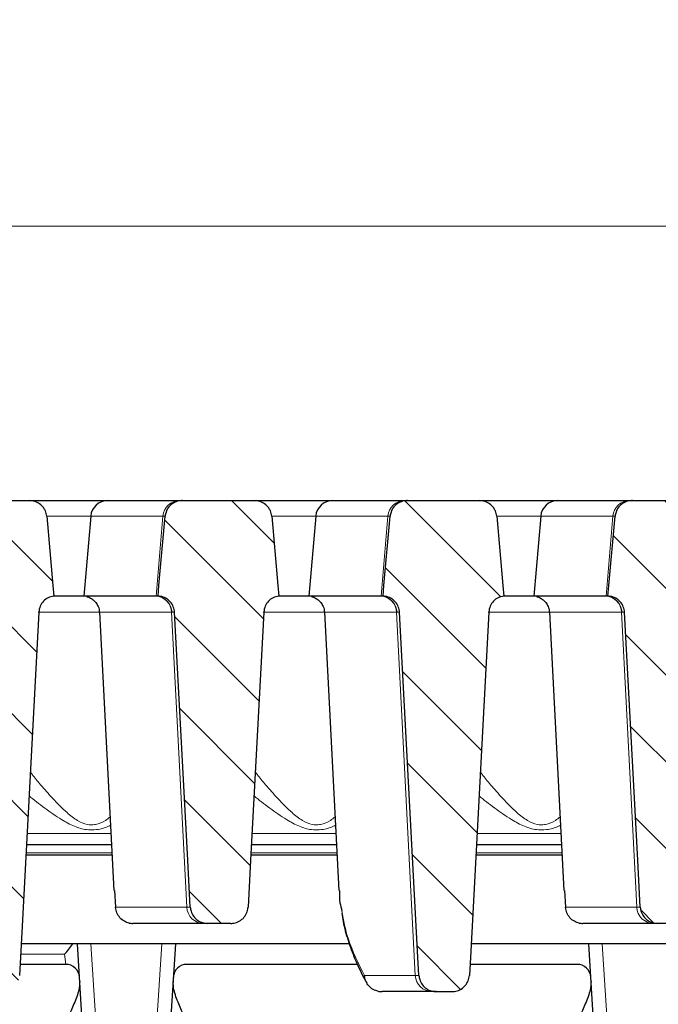
# Model space of a CAD drawing. Units: millimetres. Extents: x 0 to 420, y 0 to 297.
# Drawn here: x 81 to 105, y 226 to 262 of the extents above; entities that cross this region are included whole.
import ezdxf

# ---------------------------------------------------------------- set-up
doc = ezdxf.new("R2010")
doc.units = ezdxf.units.MM
doc.styles.add('SLDTEXTSTYLE0', font='TXT', dxfattribs={"width": 0.605})
doc.dimstyles.new('SLDDIMSTYLE0', dxfattribs={"dimtxt": 3.5, "dimasz": 3.5, "dimexe": 0, "dimexo": 0.0625, "dimgap": 0.875, "dimtad": 1, "dimlfac": 4, "dimrnd": 1e-09, "dimzin": 12, "dimdsep": 46, "dimtxsty": 'SLDTEXTSTYLE0', "dimsah": 1, "dimcen": 0.09, "dimadec": 0, "dimazin": 3, "dimtol": 1, "dimtm": 2, "dimtfac": 1, "dimtdec": 0, "dimtofl": 0, "dimtmove": 0, "dimatfit": 3, "dimfxl": 0, "dimfrac": 2, "dimtolj": 1, "dimarcsym": 0})
doc.dimstyles.new('SLDDIMSTYLE1', dxfattribs={"dimtxt": 3.5, "dimasz": 3.5, "dimexe": 0, "dimexo": 0.0625, "dimgap": 0.875, "dimtad": 1, "dimlfac": 4, "dimrnd": 1e-09, "dimzin": 12, "dimdsep": 46, "dimtxsty": 'SLDTEXTSTYLE0', "dimsah": 1, "dimcen": 0.09, "dimadec": 0, "dimazin": 3, "dimtol": 1, "dimtp": 2, "dimtm": 2, "dimtfac": 1, "dimtdec": 0, "dimtofl": 0, "dimtmove": 0, "dimatfit": 3, "dimfxl": 0, "dimfrac": 2, "dimtolj": 1, "dimarcsym": 0})
pattern_1 = [(135, (0, 0), (-1.5875, -1.5875), [])]

# ---------------------------------------------------------------- blocks, each defined once
blk = doc.blocks.new('_D')
at = {"color": 7, "linetype": 'Continuous', "lineweight": 18}
for p, q in [((67.192, 239.796), (67.192, 255.214)), ((159.542, 239.795), (159.543, 255.213)), ((67.192, 254.214), (159.543, 254.213))]:
    blk.add_line(p, q, dxfattribs=at)
for points in [[(67.192, 254.214), (70.692, 253.676), (70.692, 254.753)], [(159.543, 254.213), (156.043, 254.752), (156.043, 253.675)]]:
    blk.add_solid(points, dxfattribs=at)
at = {"color": 7, "linetype": 'Continuous', "lineweight": 18, "attachment_point": 1, "rotation": 359.9995, "style": 'SLDTEXTSTYLE0'}
for s, insert, char_height in [('0', (116.897, 260.833), 2.45), ('370', (108.303, 258.726), 3.5), ('2', (116.897, 257.675), 2.45), ('-', (115.979, 257.675), 2.45)]:
    blk.add_mtext(s, dxfattribs=dict(at, insert=insert, char_height=char_height))
blk = doc.blocks.new('_D_1')
at = {"color": 7, "linetype": 'Continuous', "lineweight": 18}
for p, q in [((61.992, 244.25), (61.992, 265.214)), ((164.992, 244.25), (164.992, 265.214)), ((164.992, 264.214), (61.992, 264.214))]:
    blk.add_line(p, q, dxfattribs=at)
for points in [[(61.992, 264.214), (65.492, 263.675), (65.492, 264.752)], [(164.992, 264.214), (161.492, 264.752), (161.492, 263.675)]]:
    blk.add_solid(points, dxfattribs=at)
at = {"color": 7, "linetype": 'Continuous', "lineweight": 18, "attachment_point": 1, "style": 'SLDTEXTSTYLE0'}
for s, insert, char_height in [('412', (107.963, 268.726), 3.5), ('±2', (115.639, 267.675), 2.45)]:
    blk.add_mtext(s, dxfattribs=dict(at, insert=insert, char_height=char_height))

msp = doc.modelspace()

# ---------------------------------------------------------------- hatches: boundary and pattern name
at = {"linetype": 'Continuous', "lineweight": 18}
h = msp.add_hatch(dxfattribs=at)
h.set_pattern_fill('DIN 201 Grauguss', scale=0.5, angle=90, style=0, pattern_type=2)
h.set_pattern_definition(pattern_1)
edge = h.paths.add_edge_path(flags=0)
edge.add_spline(control_points=[(82.1561, 240.063), (82.1601, 240.1373), (82.1781, 240.2121), (82.2083, 240.2801), (82.2372, 240.3452), (82.2781, 240.406), (82.3272, 240.4575), (82.377, 240.5096), (82.4365, 240.5537), (82.5008, 240.5861), (82.5651, 240.6185), (82.6358, 240.6403), (82.7072, 240.6497)], knot_values=[0, 0, 0, 0, 0.0008934, 0.0008934, 0.0008934, 0.0017463, 0.0017463, 0.0017463, 0.0026088, 0.0026088, 0.0026088, 0.0034707, 0.0034707, 0.0034707, 0.0034707], weights=[1, 1, 1, 1, 1, 1, 1, 1, 1, 1, 1, 1, 1], degree=3, periodic=0)
edge.add_spline(control_points=[(82.7072, 240.6497), (82.6956, 240.7797), (82.684, 240.9097), (82.6724, 241.0397), (82.597, 241.8862), (82.5215, 242.7327), (82.4461, 243.5792)], knot_values=[0.0286341, 0.0286341, 0.0286341, 0.0286341, 0.0302001, 0.0302001, 0.0302001, 0.0403984, 0.0403984, 0.0403984, 0.0403984], weights=[1, 1, 1, 1, 1, 1, 1], degree=3, periodic=0)
edge.add_spline(control_points=[(82.4461, 243.5792), (82.4403, 243.6448), (82.4235, 243.7102), (82.3972, 243.7706), (82.3808, 243.8083), (82.3605, 243.8445), (82.3369, 243.8782), (82.2963, 243.9363), (82.245, 243.9881), (82.1874, 244.0294), (82.1298, 244.0707), (82.0644, 244.1027), (81.9965, 244.1229), (81.9369, 244.1406), (81.8741, 244.1497), (81.812, 244.1497)], knot_values=[0.0144943, 0.0144943, 0.0144943, 0.0144943, 0.0152842, 0.0152842, 0.0152842, 0.0157728, 0.0157728, 0.0157728, 0.0166234, 0.0166234, 0.0166234, 0.0174733, 0.0174733, 0.0174733, 0.0182188, 0.0182188, 0.0182188, 0.0182188], weights=[1, 1, 1, 1, 1, 1, 1, 1, 1, 1, 1, 1, 1, 1, 1, 1], degree=3, periodic=0)
edge.add_line((81.812, 244.1497), (79.1731, 244.1497))
edge.add_spline(control_points=[(79.1731, 244.1497), (79.1294, 244.1497), (79.0854, 244.1452), (79.0425, 244.1364), (78.9715, 244.1218), (78.902, 244.0947), (78.8399, 244.0572), (78.7782, 244.02), (78.7221, 243.9715), (78.6766, 243.9157), (78.6317, 243.8608), (78.5958, 243.7973), (78.5721, 243.7305), (78.5548, 243.6818), (78.5436, 243.6306), (78.539, 243.5792)], knot_values=[0.00288, 0.00288, 0.00288, 0.00288, 0.0034038, 0.0034038, 0.0034038, 0.0042744, 0.0042744, 0.0042744, 0.0051391, 0.0051391, 0.0051391, 0.0059902, 0.0059902, 0.0059902, 0.0066092, 0.0066092, 0.0066092, 0.0066092], weights=[1, 1, 1, 1, 1, 1, 1, 1, 1, 1, 1, 1, 1, 1, 1, 1], degree=3, periodic=0)
edge.add_spline(control_points=[(78.539, 243.5792), (78.4636, 242.7327), (78.3881, 241.8862), (78.3127, 241.0397), (78.3011, 240.9097), (78.2895, 240.7797), (78.2779, 240.6497)], knot_values=[0.0200021, 0.0200021, 0.0200021, 0.0200021, 0.0302001, 0.0302001, 0.0302001, 0.0317664, 0.0317664, 0.0317664, 0.0317664], weights=[1, 1, 1, 1, 1, 1, 1], degree=3, periodic=0)
edge.add_spline(control_points=[(78.2779, 240.6497), (78.3076, 240.6484), (78.3373, 240.645), (78.3666, 240.6397), (78.4364, 240.6269), (78.5049, 240.6021), (78.5667, 240.5672), (78.6275, 240.533), (78.6833, 240.4881), (78.7295, 240.4359), (78.7754, 240.3842), (78.8131, 240.3241), (78.8395, 240.2602), (78.8659, 240.1964), (78.8816, 240.127), (78.8853, 240.058)], knot_values=[0, 0, 0, 0, 0.000357, 0.000357, 0.000357, 0.0012181, 0.0012181, 0.0012181, 0.0020641, 0.0020641, 0.0020641, 0.0029026, 0.0029026, 0.0029026, 0.0037416, 0.0037416, 0.0037416, 0.0037416], weights=[1, 1, 1, 1, 1, 1, 1, 1, 1, 1, 1, 1, 1, 1, 1, 1], degree=3, periodic=0)
edge.add_spline(control_points=[(78.8853, 240.058), (79.1064, 235.9168), (79.3274, 231.7755), (79.5484, 227.6342), (79.5643, 227.3368), (79.5801, 227.0394), (79.596, 226.742)], knot_values=[0.1003064, 0.1003064, 0.1003064, 0.1003064, 0.1500723, 0.1500723, 0.1500723, 0.1536464, 0.1536464, 0.1536464, 0.1536464], weights=[1, 1, 1, 1, 1, 1, 1], degree=3, periodic=0)
edge.add_spline(control_points=[(79.596, 226.742), (79.5988, 226.6905), (79.6081, 226.639), (79.6236, 226.5898), (79.6443, 226.5242), (79.6766, 226.4613), (79.7176, 226.4061), (79.759, 226.3504), (79.8106, 226.301), (79.8679, 226.2618), (79.9262, 226.2219), (79.992, 226.1915), (80.0601, 226.1728), (80.1157, 226.1575), (80.1739, 226.1497), (80.2315, 226.1497)], knot_values=[0.0095013, 0.0095013, 0.0095013, 0.0095013, 0.0101194, 0.0101194, 0.0101194, 0.0109445, 0.0109445, 0.0109445, 0.0117778, 0.0117778, 0.0117778, 0.012625, 0.012625, 0.012625, 0.0133166, 0.0133166, 0.0133166, 0.0133166], weights=[1, 1, 1, 1, 1, 1, 1, 1, 1, 1, 1, 1, 1, 1, 1, 1], degree=3, periodic=0)
edge.add_line((80.2315, 226.1497), (80.8093, 226.1497))
edge.add_spline(control_points=[(80.8093, 226.1497), (80.8726, 226.1497), (80.9365, 226.1591), (80.997, 226.1775), (81.0663, 226.1985), (81.133, 226.2318), (81.1914, 226.2748), (81.2291, 226.3026), (81.2639, 226.3347), (81.2945, 226.3701), (81.3399, 226.4226), (81.377, 226.4837), (81.4026, 226.5482), (81.4269, 226.6097), (81.4414, 226.676), (81.445, 226.742)], knot_values=[0.0135908, 0.0135908, 0.0135908, 0.0135908, 0.0143497, 0.0143497, 0.0143497, 0.0152198, 0.0152198, 0.0152198, 0.0157771, 0.0157771, 0.0157771, 0.0166105, 0.0166105, 0.0166105, 0.017404, 0.017404, 0.017404, 0.017404], weights=[1, 1, 1, 1, 1, 1, 1, 1, 1, 1, 1, 1, 1, 1, 1, 1], degree=3, periodic=0)
edge.add_spline(control_points=[(81.445, 226.742), (81.4609, 227.0409), (81.4769, 227.3397), (81.4928, 227.6386), (81.7139, 231.7801), (81.935, 235.9215), (82.1561, 240.063)], knot_values=[0.1469421, 0.1469421, 0.1469421, 0.1469421, 0.1505337, 0.1505337, 0.1505337, 0.2003018, 0.2003018, 0.2003018, 0.2003018], weights=[1, 1, 1, 1, 1, 1, 1], degree=3, periodic=0)
h = msp.add_hatch(dxfattribs=at)
h.set_pattern_fill('DIN 201 Grauguss', scale=0.5, angle=90, style=0, pattern_type=2)
h.set_pattern_definition(pattern_1)
edge = h.paths.add_edge_path(flags=0)
edge.add_spline(control_points=[(90.4061, 240.063), (90.4101, 240.1373), (90.4281, 240.2121), (90.4583, 240.2801), (90.4872, 240.3452), (90.5281, 240.406), (90.5772, 240.4575), (90.627, 240.5096), (90.6865, 240.5537), (90.7508, 240.5861), (90.8151, 240.6185), (90.8858, 240.6403), (90.9572, 240.6497)], knot_values=[0, 0, 0, 0, 0.0008934, 0.0008934, 0.0008934, 0.0017463, 0.0017463, 0.0017463, 0.0026088, 0.0026088, 0.0026088, 0.0034707, 0.0034707, 0.0034707, 0.0034707], weights=[1, 1, 1, 1, 1, 1, 1, 1, 1, 1, 1, 1, 1], degree=3, periodic=0)
edge.add_spline(control_points=[(90.9572, 240.6497), (90.9456, 240.7797), (90.934, 240.9097), (90.9224, 241.0397), (90.847, 241.8862), (90.7715, 242.7327), (90.6961, 243.5792)], knot_values=[0.0286341, 0.0286341, 0.0286341, 0.0286341, 0.0302001, 0.0302001, 0.0302001, 0.0403984, 0.0403984, 0.0403984, 0.0403984], weights=[1, 1, 1, 1, 1, 1, 1], degree=3, periodic=0)
edge.add_spline(control_points=[(90.6961, 243.5792), (90.6903, 243.6448), (90.6735, 243.7102), (90.6472, 243.7706), (90.6308, 243.8083), (90.6105, 243.8445), (90.5869, 243.8782), (90.5463, 243.9363), (90.495, 243.9881), (90.4374, 244.0294), (90.3798, 244.0707), (90.3144, 244.1027), (90.2465, 244.1229), (90.1869, 244.1406), (90.1241, 244.1497), (90.062, 244.1497)], knot_values=[0.0144943, 0.0144943, 0.0144943, 0.0144943, 0.0152842, 0.0152842, 0.0152842, 0.0157728, 0.0157728, 0.0157728, 0.0166234, 0.0166234, 0.0166234, 0.0174733, 0.0174733, 0.0174733, 0.0182188, 0.0182188, 0.0182188, 0.0182188], weights=[1, 1, 1, 1, 1, 1, 1, 1, 1, 1, 1, 1, 1, 1, 1, 1], degree=3, periodic=0)
edge.add_line((90.062, 244.1497), (87.4231, 244.1497))
edge.add_spline(control_points=[(87.4231, 244.1497), (87.3794, 244.1497), (87.3354, 244.1452), (87.2925, 244.1364), (87.2215, 244.1218), (87.152, 244.0947), (87.0899, 244.0572), (87.0282, 244.02), (86.9721, 243.9715), (86.9266, 243.9157), (86.8817, 243.8608), (86.8458, 243.7973), (86.8221, 243.7305), (86.8048, 243.6818), (86.7936, 243.6306), (86.789, 243.5792)], knot_values=[0.00288, 0.00288, 0.00288, 0.00288, 0.0034038, 0.0034038, 0.0034038, 0.0042744, 0.0042744, 0.0042744, 0.0051391, 0.0051391, 0.0051391, 0.0059902, 0.0059902, 0.0059902, 0.0066092, 0.0066092, 0.0066092, 0.0066092], weights=[1, 1, 1, 1, 1, 1, 1, 1, 1, 1, 1, 1, 1, 1, 1, 1], degree=3, periodic=0)
edge.add_spline(control_points=[(86.789, 243.5792), (86.7136, 242.7327), (86.6381, 241.8862), (86.5627, 241.0397), (86.5511, 240.9097), (86.5395, 240.7797), (86.5279, 240.6497)], knot_values=[0.0200021, 0.0200021, 0.0200021, 0.0200021, 0.0302001, 0.0302001, 0.0302001, 0.0317664, 0.0317664, 0.0317664, 0.0317664], weights=[1, 1, 1, 1, 1, 1, 1], degree=3, periodic=0)
edge.add_spline(control_points=[(86.5279, 240.6497), (86.5576, 240.6484), (86.5873, 240.645), (86.6166, 240.6397), (86.6864, 240.6269), (86.7549, 240.6021), (86.8167, 240.5672), (86.8775, 240.533), (86.9333, 240.4881), (86.9795, 240.4359), (87.0254, 240.3842), (87.0631, 240.3241), (87.0895, 240.2602), (87.1159, 240.1964), (87.1316, 240.127), (87.1353, 240.058)], knot_values=[0, 0, 0, 0, 0.000357, 0.000357, 0.000357, 0.0012181, 0.0012181, 0.0012181, 0.0020641, 0.0020641, 0.0020641, 0.0029026, 0.0029026, 0.0029026, 0.0037416, 0.0037416, 0.0037416, 0.0037416], weights=[1, 1, 1, 1, 1, 1, 1, 1, 1, 1, 1, 1, 1, 1, 1, 1], degree=3, periodic=0)
edge.add_spline(control_points=[(87.1353, 240.058), (87.2971, 237.0273), (87.4588, 233.9966), (87.6206, 230.9658), (87.6513, 230.3912), (87.6819, 229.8166), (87.7126, 229.242)], knot_values=[0.0842314, 0.0842314, 0.0842314, 0.0842314, 0.1206519, 0.1206519, 0.1206519, 0.1275572, 0.1275572, 0.1275572, 0.1275572], weights=[1, 1, 1, 1, 1, 1, 1], degree=3, periodic=0)
edge.add_spline(control_points=[(87.7126, 229.242), (87.7152, 229.193), (87.7238, 229.1439), (87.738, 229.0969), (87.7579, 229.0311), (87.7894, 228.9678), (87.8298, 228.9121), (87.8705, 228.8559), (87.9214, 228.806), (87.9782, 228.7661), (88.036, 228.7256), (88.1015, 228.6944), (88.1693, 228.6749), (88.2271, 228.6582), (88.2879, 228.6497), (88.3481, 228.6497)], knot_values=[0.0095319, 0.0095319, 0.0095319, 0.0095319, 0.0101203, 0.0101203, 0.0101203, 0.0109453, 0.0109453, 0.0109453, 0.011778, 0.011778, 0.011778, 0.0126248, 0.0126248, 0.0126248, 0.0133472, 0.0133472, 0.0133472, 0.0133472], weights=[1, 1, 1, 1, 1, 1, 1, 1, 1, 1, 1, 1, 1, 1, 1, 1], degree=3, periodic=0)
edge.add_line((88.3481, 228.6497), (89.1927, 228.6497))
edge.add_spline(control_points=[(89.1927, 228.6497), (89.2461, 228.6497), (89.2998, 228.6564), (89.3515, 228.6694), (89.4218, 228.6872), (89.49, 228.7174), (89.5503, 228.7576), (89.5894, 228.7837), (89.6258, 228.8143), (89.6581, 228.8483), (89.7061, 228.8987), (89.7461, 228.958), (89.7747, 229.0215), (89.8033, 229.0849), (89.8214, 229.1543), (89.8272, 229.2236), (89.8277, 229.2297), (89.8281, 229.2359), (89.8284, 229.242)], knot_values=[0.0137081, 0.0137081, 0.0137081, 0.0137081, 0.0143477, 0.0143477, 0.0143477, 0.0152182, 0.0152182, 0.0152182, 0.0157772, 0.0157772, 0.0157772, 0.0166122, 0.0166122, 0.0166122, 0.0174479, 0.0174479, 0.0174479, 0.0175206, 0.0175206, 0.0175206, 0.0175206], weights=[1, 1, 1, 1, 1, 1, 1, 1, 1, 1, 1, 1, 1, 1, 1, 1, 1, 1, 1], degree=3, periodic=0)
edge.add_spline(control_points=[(89.8284, 229.242), (89.8592, 229.8181), (89.8899, 230.3942), (89.9207, 230.9702), (90.0825, 234.0011), (90.2443, 237.032), (90.4061, 240.063)], knot_values=[0.1141998, 0.1141998, 0.1141998, 0.1141998, 0.1211227, 0.1211227, 0.1211227, 0.1575453, 0.1575453, 0.1575453, 0.1575453], weights=[1, 1, 1, 1, 1, 1, 1], degree=3, periodic=0)
h = msp.add_hatch(dxfattribs=at)
h.set_pattern_fill('DIN 201 Grauguss', scale=0.5, angle=90, style=0, pattern_type=2)
h.set_pattern_definition(pattern_1)
edge = h.paths.add_edge_path(flags=0)
edge.add_spline(control_points=[(98.6561, 240.063), (98.6601, 240.1373), (98.6781, 240.2121), (98.7083, 240.2801), (98.7372, 240.3452), (98.7781, 240.406), (98.8272, 240.4575), (98.877, 240.5096), (98.9365, 240.5537), (99.0008, 240.5861), (99.0651, 240.6185), (99.1358, 240.6403), (99.2072, 240.6497)], knot_values=[0, 0, 0, 0, 0.0008934, 0.0008934, 0.0008934, 0.0017463, 0.0017463, 0.0017463, 0.0026088, 0.0026088, 0.0026088, 0.0034707, 0.0034707, 0.0034707, 0.0034707], weights=[1, 1, 1, 1, 1, 1, 1, 1, 1, 1, 1, 1, 1], degree=3, periodic=0)
edge.add_spline(control_points=[(99.2072, 240.6497), (99.1956, 240.7797), (99.184, 240.9097), (99.1724, 241.0397), (99.097, 241.8862), (99.0215, 242.7327), (98.9461, 243.5792)], knot_values=[0.0286341, 0.0286341, 0.0286341, 0.0286341, 0.0302001, 0.0302001, 0.0302001, 0.0403984, 0.0403984, 0.0403984, 0.0403984], weights=[1, 1, 1, 1, 1, 1, 1], degree=3, periodic=0)
edge.add_spline(control_points=[(98.9461, 243.5792), (98.9403, 243.6448), (98.9235, 243.7102), (98.8972, 243.7706), (98.8808, 243.8083), (98.8605, 243.8445), (98.8369, 243.8782), (98.7963, 243.9363), (98.745, 243.9881), (98.6874, 244.0294), (98.6298, 244.0707), (98.5644, 244.1027), (98.4965, 244.1229), (98.4369, 244.1406), (98.3741, 244.1497), (98.312, 244.1497)], knot_values=[0.0144943, 0.0144943, 0.0144943, 0.0144943, 0.0152842, 0.0152842, 0.0152842, 0.0157728, 0.0157728, 0.0157728, 0.0166234, 0.0166234, 0.0166234, 0.0174733, 0.0174733, 0.0174733, 0.0182188, 0.0182188, 0.0182188, 0.0182188], weights=[1, 1, 1, 1, 1, 1, 1, 1, 1, 1, 1, 1, 1, 1, 1, 1], degree=3, periodic=0)
edge.add_line((98.312, 244.1497), (95.6731, 244.1497))
edge.add_spline(control_points=[(95.6731, 244.1497), (95.6294, 244.1497), (95.5854, 244.1452), (95.5425, 244.1364), (95.4715, 244.1218), (95.402, 244.0947), (95.3399, 244.0572), (95.2782, 244.02), (95.2221, 243.9715), (95.1766, 243.9157), (95.1317, 243.8608), (95.0958, 243.7973), (95.0721, 243.7305), (95.0548, 243.6818), (95.0436, 243.6306), (95.039, 243.5792)], knot_values=[0.00288, 0.00288, 0.00288, 0.00288, 0.0034038, 0.0034038, 0.0034038, 0.0042744, 0.0042744, 0.0042744, 0.0051391, 0.0051391, 0.0051391, 0.0059902, 0.0059902, 0.0059902, 0.0066092, 0.0066092, 0.0066092, 0.0066092], weights=[1, 1, 1, 1, 1, 1, 1, 1, 1, 1, 1, 1, 1, 1, 1, 1], degree=3, periodic=0)
edge.add_spline(control_points=[(95.039, 243.5792), (94.9636, 242.7327), (94.8881, 241.8862), (94.8127, 241.0397), (94.8011, 240.9097), (94.7895, 240.7797), (94.7779, 240.6497)], knot_values=[0.0200021, 0.0200021, 0.0200021, 0.0200021, 0.0302001, 0.0302001, 0.0302001, 0.0317664, 0.0317664, 0.0317664, 0.0317664], weights=[1, 1, 1, 1, 1, 1, 1], degree=3, periodic=0)
edge.add_spline(control_points=[(94.7779, 240.6497), (94.8076, 240.6484), (94.8373, 240.645), (94.8666, 240.6397), (94.9364, 240.6269), (95.0049, 240.6021), (95.0667, 240.5672), (95.1275, 240.533), (95.1833, 240.4881), (95.2295, 240.4359), (95.2754, 240.3842), (95.3131, 240.3241), (95.3395, 240.2602), (95.3659, 240.1964), (95.3816, 240.127), (95.3853, 240.058)], knot_values=[0, 0, 0, 0, 0.000357, 0.000357, 0.000357, 0.0012181, 0.0012181, 0.0012181, 0.0020641, 0.0020641, 0.0020641, 0.0029026, 0.0029026, 0.0029026, 0.0037416, 0.0037416, 0.0037416, 0.0037416], weights=[1, 1, 1, 1, 1, 1, 1, 1, 1, 1, 1, 1, 1, 1, 1, 1], degree=3, periodic=0)
edge.add_spline(control_points=[(95.3853, 240.058), (95.6064, 235.9168), (95.8274, 231.7755), (96.0484, 227.6342), (96.0643, 227.3368), (96.0801, 227.0394), (96.096, 226.742)], knot_values=[0.1003064, 0.1003064, 0.1003064, 0.1003064, 0.1500723, 0.1500723, 0.1500723, 0.1536464, 0.1536464, 0.1536464, 0.1536464], weights=[1, 1, 1, 1, 1, 1, 1], degree=3, periodic=0)
edge.add_spline(control_points=[(96.096, 226.742), (96.0988, 226.6905), (96.1081, 226.639), (96.1236, 226.5898), (96.1443, 226.5242), (96.1766, 226.4613), (96.2176, 226.4061), (96.259, 226.3504), (96.3106, 226.301), (96.3679, 226.2618), (96.4262, 226.2219), (96.492, 226.1915), (96.5601, 226.1728), (96.6157, 226.1575), (96.6739, 226.1497), (96.7315, 226.1497)], knot_values=[0.0095013, 0.0095013, 0.0095013, 0.0095013, 0.0101194, 0.0101194, 0.0101194, 0.0109445, 0.0109445, 0.0109445, 0.0117778, 0.0117778, 0.0117778, 0.012625, 0.012625, 0.012625, 0.0133166, 0.0133166, 0.0133166, 0.0133166], weights=[1, 1, 1, 1, 1, 1, 1, 1, 1, 1, 1, 1, 1, 1, 1, 1], degree=3, periodic=0)
edge.add_line((96.7315, 226.1497), (97.3093, 226.1497))
edge.add_spline(control_points=[(97.3093, 226.1497), (97.3726, 226.1497), (97.4365, 226.1591), (97.497, 226.1775), (97.5663, 226.1985), (97.633, 226.2318), (97.6914, 226.2748), (97.7291, 226.3026), (97.7639, 226.3347), (97.7945, 226.3701), (97.8399, 226.4226), (97.877, 226.4837), (97.9026, 226.5482), (97.9269, 226.6097), (97.9414, 226.676), (97.945, 226.742)], knot_values=[0.0135908, 0.0135908, 0.0135908, 0.0135908, 0.0143497, 0.0143497, 0.0143497, 0.0152198, 0.0152198, 0.0152198, 0.0157771, 0.0157771, 0.0157771, 0.0166105, 0.0166105, 0.0166105, 0.017404, 0.017404, 0.017404, 0.017404], weights=[1, 1, 1, 1, 1, 1, 1, 1, 1, 1, 1, 1, 1, 1, 1, 1], degree=3, periodic=0)
edge.add_spline(control_points=[(97.945, 226.742), (97.9609, 227.0409), (97.9769, 227.3397), (97.9928, 227.6386), (98.2139, 231.7801), (98.435, 235.9215), (98.6561, 240.063)], knot_values=[0.1469421, 0.1469421, 0.1469421, 0.1469421, 0.1505337, 0.1505337, 0.1505337, 0.2003018, 0.2003018, 0.2003018, 0.2003018], weights=[1, 1, 1, 1, 1, 1, 1], degree=3, periodic=0)
h = msp.add_hatch(dxfattribs=at)
h.set_pattern_fill('DIN 201 Grauguss', scale=0.5, angle=90, style=0, pattern_type=2)
h.set_pattern_definition(pattern_1)
edge = h.paths.add_edge_path(flags=0)
edge.add_spline(control_points=[(103.289, 243.5792), (103.2136, 242.7327), (103.1381, 241.8862), (103.0627, 241.0397), (103.0511, 240.9097), (103.0395, 240.7797), (103.0279, 240.6497)], knot_values=[0.0200021, 0.0200021, 0.0200021, 0.0200021, 0.0302001, 0.0302001, 0.0302001, 0.0317664, 0.0317664, 0.0317664, 0.0317664], weights=[1, 1, 1, 1, 1, 1, 1], degree=3, periodic=0)
edge.add_spline(control_points=[(103.0279, 240.6497), (103.0576, 240.6484), (103.0873, 240.645), (103.1166, 240.6397), (103.1864, 240.6269), (103.2549, 240.6021), (103.3167, 240.5672), (103.3775, 240.533), (103.4333, 240.4881), (103.4795, 240.4359), (103.5254, 240.3842), (103.5631, 240.3241), (103.5895, 240.2602), (103.6159, 240.1964), (103.6316, 240.127), (103.6353, 240.058)], knot_values=[0, 0, 0, 0, 0.000357, 0.000357, 0.000357, 0.0012181, 0.0012181, 0.0012181, 0.0020641, 0.0020641, 0.0020641, 0.0029026, 0.0029026, 0.0029026, 0.0037416, 0.0037416, 0.0037416, 0.0037416], weights=[1, 1, 1, 1, 1, 1, 1, 1, 1, 1, 1, 1, 1, 1, 1, 1], degree=3, periodic=0)
edge.add_spline(control_points=[(103.6353, 240.058), (103.7971, 237.0273), (103.9588, 233.9966), (104.1206, 230.9658), (104.1513, 230.3912), (104.1819, 229.8166), (104.2126, 229.242)], knot_values=[0.0842314, 0.0842314, 0.0842314, 0.0842314, 0.1206519, 0.1206519, 0.1206519, 0.1275572, 0.1275572, 0.1275572, 0.1275572], weights=[1, 1, 1, 1, 1, 1, 1], degree=3, periodic=0)
edge.add_spline(control_points=[(104.2126, 229.242), (104.2152, 229.193), (104.2238, 229.1439), (104.238, 229.0969), (104.2579, 229.0311), (104.2894, 228.9678), (104.3298, 228.9121), (104.3705, 228.8559), (104.4214, 228.806), (104.4782, 228.7661), (104.536, 228.7256), (104.6015, 228.6944), (104.6693, 228.6749), (104.7271, 228.6582), (104.7879, 228.6497), (104.8481, 228.6497)], knot_values=[0.0095319, 0.0095319, 0.0095319, 0.0095319, 0.0101203, 0.0101203, 0.0101203, 0.0109453, 0.0109453, 0.0109453, 0.011778, 0.011778, 0.011778, 0.0126248, 0.0126248, 0.0126248, 0.0133472, 0.0133472, 0.0133472, 0.0133472], weights=[1, 1, 1, 1, 1, 1, 1, 1, 1, 1, 1, 1, 1, 1, 1, 1], degree=3, periodic=0)
edge.add_line((104.8481, 228.6497), (105.5114, 228.6497))
edge.add_spline(control_points=[(105.5114, 228.6497), (105.5703, 228.6497), (105.6297, 228.6579), (105.6864, 228.6739), (105.7557, 228.6935), (105.8225, 228.7254), (105.8813, 228.767), (105.9191, 228.7937), (105.9542, 228.8248), (105.9852, 228.8592), (106.0319, 228.9108), (106.0704, 228.9712), (106.0974, 229.0353), (106.1244, 229.0995), (106.1406, 229.1692), (106.1447, 229.2387), (106.1448, 229.2398), (106.1448, 229.2409), (106.1449, 229.242)], knot_values=[0.0136274, 0.0136274, 0.0136274, 0.0136274, 0.014334, 0.014334, 0.014334, 0.0151985, 0.0151985, 0.0151985, 0.0157497, 0.0157497, 0.0157497, 0.0165848, 0.0165848, 0.0165848, 0.0174204, 0.0174204, 0.0174204, 0.0174333, 0.0174333, 0.0174333, 0.0174333], weights=[1, 1, 1, 1, 1, 1, 1, 1, 1, 1, 1, 1, 1, 1, 1, 1, 1, 1, 1], degree=3, periodic=0)
edge.add_spline(control_points=[(106.1449, 229.242), (106.1708, 229.7296), (106.1968, 230.2171), (106.2227, 230.7047), (106.3902, 233.8539), (106.5578, 237.003), (106.7253, 240.1522)], knot_values=[0.0956574, 0.0956574, 0.0956574, 0.0956574, 0.1015166, 0.1015166, 0.1015166, 0.1393598, 0.1393598, 0.1393598, 0.1393598], weights=[1, 1, 1, 1, 1, 1, 1], degree=3, periodic=0)
edge.add_spline(control_points=[(106.7253, 240.1522), (106.7277, 240.1963), (106.7358, 240.2405), (106.7493, 240.2826), (106.7674, 240.3391), (106.7957, 240.3932), (106.8317, 240.4404), (106.8682, 240.4882), (106.9137, 240.5302), (106.9641, 240.5629), (107.0148, 240.5959), (107.0721, 240.6205), (107.1309, 240.6347), (107.1723, 240.6446), (107.2151, 240.6497), (107.2576, 240.6497)], knot_values=[0.0070594, 0.0070594, 0.0070594, 0.0070594, 0.0075945, 0.0075945, 0.0075945, 0.0083131, 0.0083131, 0.0083131, 0.0090417, 0.0090417, 0.0090417, 0.0097751, 0.0097751, 0.0097751, 0.0102893, 0.0102893, 0.0102893, 0.0102893], weights=[1, 1, 1, 1, 1, 1, 1, 1, 1, 1, 1, 1, 1, 1, 1, 1], degree=3, periodic=0)
edge.add_line((107.2576, 240.6497), (107.2975, 240.6497))
edge.add_spline(control_points=[(107.2975, 240.6497), (107.2752, 240.9007), (107.2529, 241.1517), (107.2306, 241.4028), (107.1661, 242.1282), (107.1017, 242.8537), (107.0373, 243.5792)], knot_values=[0.0479351, 0.0479351, 0.0479351, 0.0479351, 0.0509592, 0.0509592, 0.0509592, 0.0596991, 0.0596991, 0.0596991, 0.0596991], weights=[1, 1, 1, 1, 1, 1, 1], degree=3, periodic=0)
edge.add_spline(control_points=[(107.0373, 243.5792), (107.0344, 243.6118), (107.0288, 243.6443), (107.0208, 243.676), (107.0037, 243.7436), (106.9746, 243.8091), (106.936, 243.8671), (106.8974, 243.9251), (106.8484, 243.9772), (106.7929, 244.0194), (106.7369, 244.062), (106.6729, 244.0956), (106.6061, 244.1175), (106.5417, 244.1387), (106.473, 244.1497), (106.4052, 244.1497)], knot_values=[0.0153603, 0.0153603, 0.0153603, 0.0153603, 0.0157495, 0.0157495, 0.0157495, 0.0165857, 0.0165857, 0.0165857, 0.0174213, 0.0174213, 0.0174213, 0.0182652, 0.0182652, 0.0182652, 0.0190791, 0.0190791, 0.0190791, 0.0190791], weights=[1, 1, 1, 1, 1, 1, 1, 1, 1, 1, 1, 1, 1, 1, 1, 1], degree=3, periodic=0)
edge.add_line((106.4052, 244.1497), (103.9231, 244.1497))
edge.add_spline(control_points=[(103.9231, 244.1497), (103.8794, 244.1497), (103.8354, 244.1452), (103.7925, 244.1364), (103.7215, 244.1218), (103.652, 244.0947), (103.5899, 244.0572), (103.5282, 244.02), (103.4721, 243.9715), (103.4266, 243.9157), (103.3817, 243.8608), (103.3458, 243.7973), (103.3221, 243.7305), (103.3048, 243.6818), (103.2936, 243.6306), (103.289, 243.5792)], knot_values=[0.00288, 0.00288, 0.00288, 0.00288, 0.0034038, 0.0034038, 0.0034038, 0.0042744, 0.0042744, 0.0042744, 0.0051391, 0.0051391, 0.0051391, 0.0059902, 0.0059902, 0.0059902, 0.0066092, 0.0066092, 0.0066092, 0.0066092], weights=[1, 1, 1, 1, 1, 1, 1, 1, 1, 1, 1, 1, 1, 1, 1, 1], degree=3, periodic=0)

# ---------------------------------------------------------------- linework, layer by layer
at = {"color": 7, "linetype": 'Continuous', "lineweight": 25}
for p, q in [((79.1731, 244.1497), (81.812, 244.1497)), ((81.812, 244.1497), (84.6834, 244.1497)), ((84.6834, 244.1497), (87.3202, 244.1497)), ((87.3202, 244.1497), (87.4231, 244.1497)), ((87.4231, 244.1497), (90.062, 244.1497)), ((90.062, 244.1497), (92.9334, 244.1497)), ((92.9334, 244.1497), (95.5702, 244.1497)), ((95.5702, 244.1497), (95.6731, 244.1497)), ((95.6731, 244.1497), (98.312, 244.1497)), ((98.312, 244.1497), (101.1834, 244.1497)), ((101.1834, 244.1497), (103.8202, 244.1497)), ((103.8202, 244.1497), (103.9231, 244.1497)), ((103.9231, 244.1497), (106.4052, 244.1497)), ((84.0608, 243.5792), (83.8045, 240.6497)), ((92.3108, 243.5792), (92.0545, 240.6497)), ((100.5608, 243.5792), (100.3045, 240.6497)), ((83.8045, 240.6497), (82.679, 240.6497)), ((86.4436, 240.6497), (83.8045, 240.6497)), ((86.4577, 240.6497), (86.4436, 240.6497)), ((86.5279, 240.6497), (86.4577, 240.6497)), ((92.0545, 240.6497), (90.929, 240.6497)), ((94.6936, 240.6497), (92.0545, 240.6497)), ((94.7077, 240.6497), (94.6936, 240.6497)), ((94.7779, 240.6497), (94.7077, 240.6497)), ((100.3045, 240.6497), (99.179, 240.6497)), ((102.9436, 240.6497), (100.3045, 240.6497)), ((102.9577, 240.6497), (102.9436, 240.6497)), ((103.0279, 240.6497), (102.9577, 240.6497)), ((84.377, 240.0593), (84.912, 229.8518)), ((92.627, 240.0593), (93.162, 229.8518)), ((100.877, 240.0593), (101.412, 229.8518)), ((84.8243, 231.5247), (81.7003, 231.5247)), ((93.0743, 231.5247), (89.9503, 231.5247)), ((101.3243, 231.5247), (98.2003, 231.5247)), ((84.844, 231.1497), (81.6803, 231.1497)), ((93.094, 231.1497), (89.9303, 231.1497)), ((101.344, 231.1497), (98.1803, 231.1497)), ((84.935, 229.853), (84.9738, 229.242)), ((101.435, 229.853), (101.4738, 229.242)), ((88.197, 228.6497), (85.602, 228.6497)), ((88.3481, 228.6497), (88.197, 228.6497)), ((89.1927, 228.6497), (88.3481, 228.6497)), ((104.697, 228.6497), (102.102, 228.6497)), ((104.8481, 228.6497), (104.697, 228.6497)), ((105.5114, 228.6497), (104.8481, 228.6497)), ((93.5471, 227.8997), (81.5068, 227.8997)), ((84.0882, 219.6185), (83.5706, 227.8997)), ((87.1643, 227.8997), (86.6468, 219.6185)), ((110.2133, 227.8997), (98.0068, 227.8997)), ((102.8382, 219.6185), (102.3206, 227.8997)), ((83.1477, 227.1497), (81.4667, 227.1497)), ((93.8437, 227.1497), (87.5872, 227.1497)), ((101.8977, 227.1497), (97.9667, 227.1497)), ((96.5755, 226.1497), (94.743, 226.1497)), ((96.7315, 226.1497), (96.5755, 226.1497)), ((96.7315, 226.1497), (97.3093, 226.1497))]:
    msp.add_line(p, q, dxfattribs=at)
at = {"color": 8, "linetype": 'Continuous', "lineweight": 18}
for p, q in [((84.0608, 243.5792), (82.4445, 243.5792)), ((86.7092, 243.5792), (84.0608, 243.5792)), ((86.4577, 240.6497), (86.7092, 243.5792)), ((86.789, 243.5792), (86.7092, 243.5792)), ((92.3108, 243.5792), (90.6945, 243.5792)), ((94.9592, 243.5792), (92.3108, 243.5792)), ((94.7077, 240.6497), (94.9592, 243.5792)), ((95.039, 243.5792), (94.9592, 243.5792)), ((100.5608, 243.5792), (98.9445, 243.5792)), ((103.2092, 243.5792), (100.5608, 243.5792)), ((102.9577, 240.6497), (103.2092, 243.5792)), ((103.289, 243.5792), (103.2092, 243.5792)), ((84.3774, 240.0599), (82.1283, 240.0599)), ((87.5846, 229.242), (87.0285, 240.058)), ((87.0428, 240.058), (87.0285, 240.058)), ((87.1353, 240.058), (87.0428, 240.058)), ((92.6274, 240.0599), (90.3783, 240.0599)), ((95.9632, 226.742), (95.2785, 240.058)), ((95.2928, 240.058), (95.2785, 240.058)), ((95.3853, 240.058), (95.2928, 240.058)), ((100.8774, 240.0599), (98.6283, 240.0599)), ((104.0846, 229.242), (103.5285, 240.058)), ((103.5428, 240.058), (103.5285, 240.058)), ((103.6353, 240.058), (103.5428, 240.058)), ((81.723, 231.9506), (84.802, 231.9506)), ((89.973, 231.9506), (93.052, 231.9506)), ((98.223, 231.9506), (101.302, 231.9506)), ((81.6848, 231.2355), (84.8395, 231.2355)), ((89.9348, 231.2355), (93.0895, 231.2355)), ((98.1848, 231.2355), (101.3395, 231.2355)), ((84.9738, 229.242), (87.5846, 229.242)), ((87.5846, 229.242), (87.7126, 229.242)), ((101.4738, 229.242), (104.0846, 229.242)), ((104.0846, 229.242), (104.2126, 229.242)), ((84.0688, 227.8997), (84.5872, 219.6061)), ((86.1477, 219.6061), (86.6661, 227.8997)), ((102.8188, 227.8997), (103.3372, 219.6061)), ((81.4865, 227.5203), (83.1014, 227.5203)), ((83.1477, 227.1497), (83.1014, 227.5203)), ((94.1013, 226.742), (95.9632, 226.742)), ((95.9632, 226.742), (96.096, 226.742))]:
    msp.add_line(p, q, dxfattribs=at)
at = {"color": 7, "linetype": 'Continuous', "lineweight": 25, "flags": 128}
for points in [[(82.4461, 243.5792), (82.6724, 241.0397), (82.7072, 240.6497)], [(86.5279, 240.6497), (86.5627, 241.0397), (86.789, 243.5792)], [(90.6961, 243.5792), (90.9224, 241.0397), (90.9572, 240.6497)], [(94.7779, 240.6497), (94.8127, 241.0397), (95.039, 243.5792)], [(98.9461, 243.5792), (99.1724, 241.0397), (99.2072, 240.6497)], [(103.0279, 240.6497), (103.0627, 241.0397), (103.289, 243.5792)], [(82.1561, 240.063), (81.4928, 227.6386), (81.445, 226.742)], [(87.7126, 229.242), (87.6206, 230.9658), (87.1353, 240.058)], [(90.4061, 240.063), (89.9207, 230.9702), (89.8284, 229.242)], [(96.096, 226.742), (96.0484, 227.6342), (95.3853, 240.058)], [(98.6561, 240.063), (97.9928, 227.6386), (97.945, 226.742)], [(104.2126, 229.242), (104.1206, 230.9658), (103.6353, 240.058)]]:
    msp.add_lwpolyline(points, dxfattribs=at)
at = {"color": 7, "linetype": 'Continuous', "lineweight": 25}
for centre, radius, start, end in [((84.6834, 243.5247), 0.625, 90, 175), ((92.9334, 243.5247), 0.625, 90, 175), ((101.1834, 243.5247), 0.625, 90, 175), ((83.1477, 226.6497), 0.5, 3.57633, 90), ((87.5872, 226.6497), 0.5, 90, 176.42367), ((101.8977, 226.6497), 0.5, 3.57633, 90)]:
    msp.add_arc(centre, radius, start, end, dxfattribs=at)
at = {"color": 8, "linetype": 'Continuous', "lineweight": 18}
for centre, radius, start, end in [((87.3254, 243.5317), 0.618, 90.48506, 175.59696), ((95.5754, 243.5317), 0.618, 90.48506, 175.59696), ((103.8254, 243.5317), 0.618, 90.48506, 175.59696), ((86.41, 240.0315), 0.6191, 2.45255, 86.89016), ((86.4242, 240.0315), 0.6191, 2.45593, 86.89781), ((94.66, 240.0315), 0.6191, 2.45255, 86.89016), ((94.6742, 240.0315), 0.6191, 2.45593, 86.89781), ((102.91, 240.0315), 0.6191, 2.45255, 86.89016), ((102.9242, 240.0315), 0.6191, 2.45593, 86.89781), ((88.2025, 229.2681), 0.6184, 182.42159, 269.48624), ((104.7025, 229.2681), 0.6184, 182.42159, 269.48624), ((96.5811, 226.7681), 0.6184, 182.42159, 269.48624)]:
    msp.add_arc(centre, radius, start, end, dxfattribs=at)
at = {"color": 7, "linetype": 'Continuous', "lineweight": 25}
for points, knots in [([(82.4461, 243.5792), (82.4342, 243.6445), (82.4148, 243.7507), (82.325, 243.9066), (82.1946, 244.0385), (82.0077, 244.1331), (81.8743, 244.1444), (81.812, 244.1497)], [0, 0, 0, 0, 0.2118524, 0.3441203, 0.5721519, 0.8000641, 1, 1, 1, 1]), ([(87.4231, 244.1497), (87.3793, 244.147), (87.2629, 244.14), (87.0836, 244.0675), (86.9184, 243.9247), (86.8175, 243.7518), (86.7974, 243.6304), (86.789, 243.5792)], [0, 0, 0, 0, 0.1407542, 0.3740631, 0.6058047, 0.8338851, 1, 1, 1, 1]), ([(90.6961, 243.5792), (90.6842, 243.6445), (90.6648, 243.7507), (90.575, 243.9066), (90.4446, 244.0385), (90.2577, 244.1331), (90.1243, 244.1444), (90.062, 244.1497)], [0, 0, 0, 0, 0.2118524, 0.3441203, 0.5721519, 0.8000641, 1, 1, 1, 1]), ([(95.6731, 244.1497), (95.6293, 244.147), (95.5129, 244.14), (95.3336, 244.0675), (95.1684, 243.9247), (95.0675, 243.7518), (95.0474, 243.6304), (95.039, 243.5792)], [0, 0, 0, 0, 0.1407542, 0.3740631, 0.6058047, 0.8338851, 1, 1, 1, 1]), ([(98.9461, 243.5792), (98.9342, 243.6445), (98.9148, 243.7507), (98.825, 243.9066), (98.6946, 244.0385), (98.5077, 244.1331), (98.3743, 244.1444), (98.312, 244.1497)], [0, 0, 0, 0, 0.21185238, 0.34412034, 0.57215186, 0.8000641, 1, 1, 1, 1]), ([(103.9231, 244.1497), (103.8793, 244.147), (103.7629, 244.14), (103.5836, 244.0675), (103.4184, 243.9247), (103.3175, 243.7518), (103.2974, 243.6304), (103.289, 243.5792)], [0, 0, 0, 0, 0.14075417, 0.37406314, 0.60580472, 0.83388511, 1, 1, 1, 1]), ([(82.7072, 240.6497), (82.6363, 240.6333), (82.4946, 240.6004), (82.3199, 240.4658), (82.1915, 240.2829), (82.1681, 240.1374), (82.1561, 240.063)], [0, 0, 0, 0, 0.2485089, 0.4971196, 0.7429307, 1, 1, 1, 1]), ([(83.9022, 240.6318), (83.9201, 240.6279), (83.983, 240.6141), (84.0945, 240.5582), (84.222, 240.4552), (84.3217, 240.3062), (84.3757, 240.1676), (84.3729, 240.0819), (84.3722, 240.0595)], [0, 0, 0, 0, 0.069859, 0.2468092, 0.4598326, 0.6790412, 0.9162953, 1, 1, 1, 1]), ([(87.1353, 240.058), (87.1247, 240.127), (87.1036, 240.2649), (86.987, 240.4443), (86.8218, 240.5776), (86.658, 240.6385), (86.5576, 240.6471), (86.5279, 240.6497)], [0, 0, 0, 0, 0.223943, 0.4478127, 0.6737155, 0.9036129, 1, 1, 1, 1]), ([(90.9572, 240.6497), (90.8863, 240.6333), (90.7446, 240.6004), (90.5699, 240.4658), (90.4415, 240.2829), (90.4181, 240.1374), (90.4061, 240.063)], [0, 0, 0, 0, 0.24850889, 0.49711963, 0.74293074, 1, 1, 1, 1]), ([(92.1522, 240.6318), (92.1701, 240.6279), (92.233, 240.6141), (92.3445, 240.5582), (92.472, 240.4552), (92.5717, 240.3062), (92.6257, 240.1676), (92.6229, 240.0819), (92.6222, 240.0595)], [0, 0, 0, 0, 0.069859, 0.2468092, 0.4598326, 0.6790412, 0.9162953, 1, 1, 1, 1]), ([(95.3853, 240.058), (95.3747, 240.127), (95.3536, 240.2649), (95.237, 240.4443), (95.0718, 240.5776), (94.908, 240.6385), (94.8076, 240.6471), (94.7779, 240.6497)], [0, 0, 0, 0, 0.223943, 0.4478127, 0.6737155, 0.9036129, 1, 1, 1, 1]), ([(99.2072, 240.6497), (99.1363, 240.6333), (98.9946, 240.6004), (98.8199, 240.4658), (98.6915, 240.2829), (98.6681, 240.1374), (98.6561, 240.063)], [0, 0, 0, 0, 0.2485089, 0.4971196, 0.7429307, 1, 1, 1, 1]), ([(100.4022, 240.6318), (100.4201, 240.6279), (100.483, 240.6141), (100.5945, 240.5582), (100.722, 240.4552), (100.8217, 240.3062), (100.8757, 240.1676), (100.8729, 240.0819), (100.8722, 240.0595)], [0, 0, 0, 0, 0.069859, 0.2468092, 0.4598326, 0.6790412, 0.9162953, 1, 1, 1, 1]), ([(103.6353, 240.058), (103.6247, 240.127), (103.6036, 240.2649), (103.487, 240.4443), (103.3218, 240.5776), (103.158, 240.6385), (103.0576, 240.6471), (103.0279, 240.6497)], [0, 0, 0, 0, 0.223943, 0.4478127, 0.6737155, 0.9036129, 1, 1, 1, 1]), ([(93.1831, 229.8529), (93.1808, 229.7049), (93.1767, 229.455), (93.2439, 229.2055), (93.2713, 229.1037)], [0, 0, 0, 0, 0.5920981, 1, 1, 1, 1]), ([(85.4681, 228.663), (85.442, 228.6696), (85.3484, 228.6932), (85.2004, 228.7768), (85.0585, 228.9348), (84.9908, 229.0987), (84.9758, 229.2041), (84.9739, 229.2402), (84.9738, 229.242)], [0, 0, 0, 0, 0.0984386, 0.3536634, 0.6095994, 0.8668928, 0.9932939, 1, 1, 1, 1]), ([(87.7126, 229.242), (87.7187, 229.1931), (87.7334, 229.0756), (87.8214, 228.9045), (87.9722, 228.7566), (88.1566, 228.6654), (88.2878, 228.6546), (88.3481, 228.6497)], [0, 0, 0, 0, 0.1543423, 0.3705506, 0.5888029, 0.810688, 1, 1, 1, 1]), ([(89.1927, 228.6497), (89.2462, 228.6536), (89.3723, 228.6627), (89.5336, 228.7372), (89.6794, 228.8591), (89.7855, 229.0165), (89.8233, 229.1603), (89.828, 229.2359), (89.8284, 229.242)], [0, 0, 0, 0, 0.1676349, 0.3955507, 0.5431234, 0.7618761, 0.9807246, 1, 1, 1, 1]), ([(101.9681, 228.663), (101.942, 228.6696), (101.8484, 228.6932), (101.7004, 228.7768), (101.5585, 228.9348), (101.4908, 229.0987), (101.4758, 229.2041), (101.4739, 229.2402), (101.4738, 229.242)], [0, 0, 0, 0, 0.0984386, 0.3536634, 0.6095994, 0.8668928, 0.9932939, 1, 1, 1, 1]), ([(104.2126, 229.242), (104.2187, 229.1931), (104.2334, 229.0756), (104.3214, 228.9045), (104.4722, 228.7566), (104.6566, 228.6654), (104.7878, 228.6546), (104.8481, 228.6497)], [0, 0, 0, 0, 0.1543423, 0.3705506, 0.5888029, 0.810688, 1, 1, 1, 1]), ([(93.2624, 229.0308), (93.2787, 228.9254), (93.3302, 228.5921), (93.4887, 228.0334), (93.7362, 227.3547), (93.9787, 226.833), (94.1401, 226.5379), (94.179, 226.4668)], [0, 0, 0, 0, 0.1214826, 0.3844403, 0.6489292, 0.9153955, 1, 1, 1, 1]), ([(85.4681, 228.663), (85.5118, 228.6564), (85.5563, 228.6497), (85.6012, 228.6497), (85.602, 228.6497)], [0, 0, 0, 0, 0.9828126, 1, 1, 1, 1]), ([(101.9681, 228.663), (102.0118, 228.6564), (102.0563, 228.6497), (102.1012, 228.6497), (102.102, 228.6497)], [0, 0, 0, 0, 0.9828126, 1, 1, 1, 1]), ([(83.1014, 227.5203), (83.1019, 227.5208), (83.2113, 227.6405), (83.308, 227.7704), (83.4042, 227.8997)], [0, 0, 0, 0, 0.0045251, 1, 1, 1, 1]), ([(94.5929, 226.1619), (94.5653, 226.1688), (94.4705, 226.1922), (94.3224, 226.2769), (94.1828, 226.4348), (94.117, 226.5987), (94.103, 226.7041), (94.1014, 226.7402), (94.1013, 226.742)], [0, 0, 0, 0, 0.1044503, 0.3579994, 0.6122465, 0.8678254, 0.993318, 1, 1, 1, 1]), ([(96.096, 226.742), (96.1026, 226.6906), (96.118, 226.5707), (96.2094, 226.3984), (96.362, 226.2522), (96.5452, 226.1643), (96.6738, 226.1542), (96.7315, 226.1497)], [0, 0, 0, 0, 0.1620973, 0.3783459, 0.5967123, 0.8187362, 1, 1, 1, 1]), ([(97.3093, 226.1497), (97.3727, 226.1551), (97.5088, 226.1668), (97.6758, 226.2536), (97.8146, 226.3819), (97.9151, 226.5408), (97.9352, 226.676), (97.945, 226.742)], [0, 0, 0, 0, 0.1988027, 0.4266368, 0.5737982, 0.7921468, 1, 1, 1, 1]), ([(83.6566, 226.5229), (83.6499, 226.4225), (83.633, 226.1703), (83.4571, 225.7222), (83.3096, 225.3822), (83.2388, 225.2209), (83.2382, 225.2195)], [0, 0, 0, 0, 0.25860067, 0.64984982, 0.99703493, 1, 1, 1, 1]), ([(87.4967, 225.2195), (87.4961, 225.2209), (87.4253, 225.3822), (87.2779, 225.7222), (87.102, 226.1703), (87.085, 226.4225), (87.0783, 226.5229)], [0, 0, 0, 0, 0.00296507, 0.35015018, 0.74139933, 1, 1, 1, 1]), ([(102.4066, 226.5229), (102.3999, 226.4225), (102.383, 226.1703), (102.2071, 225.7222), (102.0596, 225.3822), (101.9888, 225.2209), (101.9882, 225.2195)], [0, 0, 0, 0, 0.2586007, 0.6498498, 0.9970349, 1, 1, 1, 1]), ([(94.5929, 226.1619), (94.642, 226.1559), (94.6919, 226.1497), (94.7421, 226.1497), (94.743, 226.1497)], [0, 0, 0, 0, 0.9826389, 1, 1, 1, 1])]:
    msp.add_open_spline(points, degree=3, knots=knots, dxfattribs=at)
at = {"color": 8, "linetype": 'Continuous', "lineweight": 18}
for points, knots in [([(87.0285, 240.058), (86.7134, 240.0581), (86.0827, 240.0583), (85.3747, 240.0586), (84.8436, 240.0589), (84.498, 240.0592), (84.4027, 240.0594), (84.3708, 240.0595), (84.3796, 240.0595), (84.3809, 240.0595)], [0, 0, 0, 0, 0.1890769, 0.3783464, 0.5676806, 0.7569501, 0.946027, 0.991564, 1, 1, 1, 1]), ([(95.2785, 240.058), (94.9634, 240.0581), (94.3327, 240.0583), (93.6247, 240.0586), (93.0936, 240.0589), (92.748, 240.0592), (92.6527, 240.0594), (92.6208, 240.0595), (92.6296, 240.0595), (92.6309, 240.0595)], [0, 0, 0, 0, 0.1890769, 0.3783464, 0.5676806, 0.7569501, 0.946027, 0.991564, 1, 1, 1, 1]), ([(103.5285, 240.058), (103.2134, 240.0581), (102.5827, 240.0583), (101.8747, 240.0586), (101.3436, 240.0589), (100.998, 240.0592), (100.9027, 240.0594), (100.8708, 240.0595), (100.8796, 240.0595), (100.8809, 240.0595)], [0, 0, 0, 0, 0.1890769, 0.3783464, 0.5676806, 0.7569501, 0.946027, 0.991564, 1, 1, 1, 1]), ([(81.8434, 234.2052), (81.8678, 234.1734), (81.9763, 234.0318), (82.2486, 233.7014), (82.6616, 233.2262), (83.1124, 232.7642), (83.5367, 232.4271), (83.8903, 232.2657), (84.1269, 232.2592), (84.3561, 232.2998), (84.5623, 232.3868), (84.7158, 232.5109), (84.7703, 232.555)], [0, 0, 0, 0, 0.042206, 0.1879516, 0.3731476, 0.562906, 0.6839908, 0.7775591, 0.84182, 0.8517804, 0.9473227, 1, 1, 1, 1]), ([(90.0934, 234.2053), (90.1178, 234.1735), (90.2263, 234.0318), (90.4986, 233.7014), (90.9116, 233.2262), (91.3624, 232.7642), (91.7867, 232.4271), (92.1403, 232.2657), (92.3769, 232.2592), (92.6061, 232.2998), (92.8123, 232.3868), (92.9658, 232.5109), (93.0203, 232.555)], [0, 0, 0, 0, 0.0422096, 0.1879547, 0.3731499, 0.5629076, 0.6839919, 0.7775599, 0.8418206, 0.8517809, 0.9473229, 1, 1, 1, 1]), ([(98.3434, 234.2052), (98.3678, 234.1734), (98.4763, 234.0318), (98.7486, 233.7014), (99.1616, 233.2262), (99.6124, 232.7642), (100.0367, 232.4271), (100.3903, 232.2657), (100.6269, 232.2592), (100.8561, 232.2998), (101.0623, 232.3868), (101.2158, 232.5109), (101.2703, 232.555)], [0, 0, 0, 0, 0.042206, 0.1879516, 0.3731476, 0.562906, 0.6839908, 0.7775591, 0.84182, 0.8517804, 0.9473227, 1, 1, 1, 1]), ([(84.7862, 232.2518), (84.7626, 232.2392), (84.607, 232.1554), (84.3056, 232.075), (83.8729, 232.0702), (83.4318, 232.207), (82.916, 232.4882), (82.3629, 232.8792), (81.9695, 233.1854), (81.7995, 233.3279), (81.7967, 233.3303)], [0, 0, 0, 0, 0.02327354, 0.15350173, 0.25856575, 0.3862896, 0.54118102, 0.76558201, 0.9960919, 1, 1, 1, 1]), ([(93.0362, 232.2518), (93.0126, 232.2392), (92.857, 232.1554), (92.5556, 232.075), (92.1229, 232.0702), (91.6818, 232.207), (91.166, 232.4882), (90.6129, 232.8792), (90.2195, 233.1854), (90.0495, 233.3279), (90.0467, 233.3303)], [0, 0, 0, 0, 0.0232735, 0.1535012, 0.2585648, 0.3862882, 0.5411791, 0.7655793, 0.9960884, 1, 1, 1, 1]), ([(101.2862, 232.2518), (101.2626, 232.2392), (101.107, 232.1554), (100.8056, 232.075), (100.3729, 232.0702), (99.9318, 232.207), (99.416, 232.4882), (98.8629, 232.8792), (98.4695, 233.1854), (98.2995, 233.3279), (98.2967, 233.3303)], [0, 0, 0, 0, 0.0232735, 0.1535017, 0.2585658, 0.3862896, 0.541181, 0.765582, 0.9960919, 1, 1, 1, 1]), ([(93.2713, 229.1037), (93.3343, 228.7605), (93.4793, 227.9713), (93.8767, 227.1859), (94.1013, 226.742)], [0, 0, 0, 0, 0.4348974, 1, 1, 1, 1])]:
    msp.add_open_spline(points, degree=3, knots=knots, dxfattribs=at)

# ---------------------------------------------------------------- dimensions: what is measured, and where the dimension line sits
at = {"color": 7, "linetype": 'Continuous', "lineweight": 18}
dim = msp.add_linear_dim(base=(61.9925, 264.2139), p1=(164.9925, 244.1497), p2=(61.9925, 244.1497), dimstyle='SLDDIMSTYLE1', dxfattribs=at)
dim.commit()
dim.dimension.update_dxf_attribs({"geometry": '_D_1', "text_midpoint": (113.4925, 264.2139), "dimtype": 160})
dim = msp.add_linear_dim(base=(159.5425, 254.2134), p1=(67.1923, 239.6955), p2=(159.5424, 239.6946), angle=359.99946, dimstyle='SLDDIMSTYLE0', dxfattribs=at)
dim.commit()
dim.dimension.update_dxf_attribs({"geometry": '_D', "text_midpoint": (113.3675, 254.2138), "dimtype": 160})

doc.saveas('drawing.dxf')
